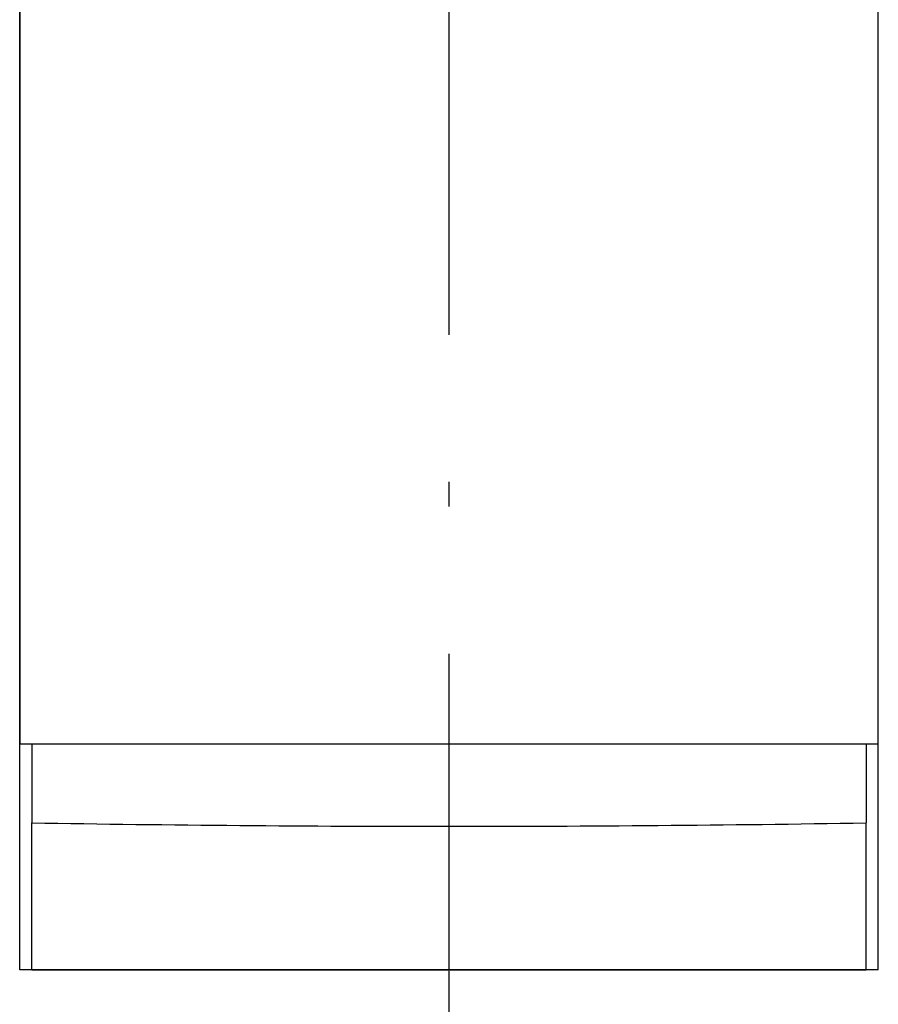
# Model space of a CAD drawing. Extents: x -1000000 to 1000000, y 0 to 711.
# Drawn here: x -7 to 11, y 588 to 608 of the extents above; entities that cross this region are included whole.
import ezdxf

# ---------------------------------------------------------------- set-up
doc = ezdxf.new("R2010")
doc.units = 0
doc.linetypes.add('DASHDOT', pattern=[18.5, 12, -3, 0.5, -3])
doc.layers.get('0').update_dxf_attribs({"linetype": 'CONTINUOUS'})

# ---------------------------------------------------------------- blocks, each defined once
blk = doc.blocks.new('BLOCK251')
at = {"color": 7}
for p, q in [((44.35, -42.829), (44.35, -73.9)), ((44.35, -78.5), (44.35, -42.829)), ((61.85, -78.5), (61.85, -42.829))]:
    blk.add_line(p, q, dxfattribs=at)
at = {"color": 7, "ltscale": 0.00625}
for p, q in [((44.6, -73.9), (44.35, -73.9)), ((61.85, -73.9), (61.6, -73.9))]:
    blk.add_line(p, q, dxfattribs=at)
at = {"color": 7, "ltscale": 0.425}
blk.add_line((61.6, -73.9), (44.6, -73.9), dxfattribs=at)
at = {"color": 7, "ltscale": 0.040032}
for p, q in [((44.6, -73.9), (44.6, -75.501)), ((61.6, -73.9), (61.6, -75.501))]:
    blk.add_line(p, q, dxfattribs=at)
at = {"color": 7, "ltscale": 0.074968}
for p, q in [((44.6, -78.5), (44.6, -75.501)), ((61.6, -78.5), (61.6, -75.501))]:
    blk.add_line(p, q, dxfattribs=at)
at = {"color": 7, "ltscale": 0.001061}
for p, q in [((53.079, -75.573), (53.121, -75.573)), ((53.121, -78.5), (53.079, -78.5))]:
    blk.add_line(p, q, dxfattribs=at)
at = {"color": 7, "ltscale": 0.4375}
blk.add_line((61.85, -78.5), (44.35, -78.5), dxfattribs=at)
at = {"color": 7, "ltscale": 0.21197}
for p, q in [((44.6, -78.5), (53.079, -78.5)), ((53.121, -78.5), (61.6, -78.5))]:
    blk.add_line(p, q, dxfattribs=at)
at = {"color": 7}
for centre, start, end in [((53.098, 428.287), 269.03361, 269.99781), ((53.102, 428.287), 270.00219, 270.96639)]:
    blk.add_arc(centre, 503.86, start, end, dxfattribs=at)

msp = doc.modelspace()

# ---------------------------------------------------------------- linework, layer by layer
at = {"color": 7, "linetype": 'DASHDOT'}
msp.add_line((1.779, 471.658), (1.779, 683.943), dxfattribs=at)

# ---------------------------------------------------------------- block references
msp.add_blockref('BLOCK251', (-51.321, 666.713))

doc.saveas('drawing.dxf')
